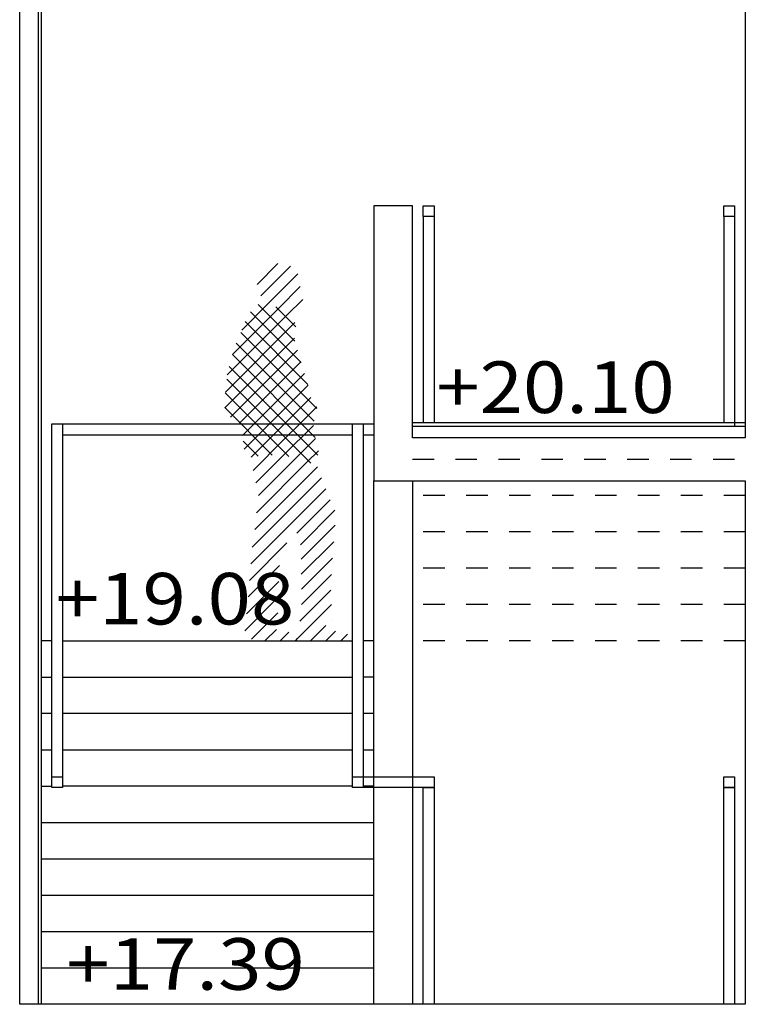
# Model space of a CAD drawing. Units: millimetres. Extents: x 95 to 311, y 45 to 182.
# Drawn here: x 166 to 170, y 157 to 162 of the extents above; entities that cross this region are included whole.
import ezdxf
from ezdxf.enums import TextEntityAlignment as Align

# ---------------------------------------------------------------- set-up
doc = ezdxf.new("R2010")
doc.units = ezdxf.units.MM
doc.header["$LTSCALE"] = 0.05
doc.linetypes.add('cp9$0$DOT2', pattern=[0.125, 0, -0.125])
doc.layers.add('cp9$0$TEXTES', color=7, linetype='Continuous')
doc.layers.add('DUCKS-XREF', color=7, linetype='Continuous')
doc.styles.add('cp9$0$CENTURY', font='GOTHIC.TTF')

# ---------------------------------------------------------------- blocks, each defined once
blk = doc.blocks.new('cp9$0$OMBRE10')
at = {"layer": 'cp9$0$TEXTES', "color": 6, "linetype": 'Continuous'}
for p, q in [((0.0262, 1.6586), (0.1234, 1.7557)), ((0.0431, 1.6048), (0.1819, 1.7435)), ((0.0841, 1.5751), (0.2161, 1.707)), ((0.1254, 1.5456), (0.2278, 1.6481)), ((-0.0452, 1.4457), (0.0841, 1.5751)), ((0.0315, 1.5656), (0.2024, 1.3947)), ((0.1666, 1.5162), (0.2392, 1.5887)), ((-0.1125, 1.237), (0.1666, 1.5161)), ((-0.0888, 1.3314), (0.1254, 1.5456)), ((-0.0046, 1.5309), (0.2312, 1.2951)), ((0.1142, 1.5535), (0.2065, 1.4613)), ((-0.1214, 1.1574), (0.2022, 1.481)), ((-0.0297, 1.4853), (0.2634, 1.1923)), ((-0.0498, 1.4348), (0.304, 1.0809)), ((-0.1238, 1.0843), (0.2006, 1.4088)), ((-0.0707, 1.3849), (0.2927, 1.0215)), ((-0.0973, 1.0401), (0.2147, 1.3521)), ((-0.0886, 1.3321), (0.2976, 0.946)), ((-0.0552, 1.0115), (0.2306, 1.2973)), ((-0.1031, 1.2759), (0.31, 0.8628)), ((-0.0413, 0.9547), (0.2473, 1.2433)), ((-0.115, 1.2171), (0.2764, 0.8257)), ((-0.1218, 1.1532), (0.1745, 0.8569)), ((-0.0337, 0.8915), (0.2643, 1.1895)), ((0.0005, 0.8551), (0.2766, 1.1312)), ((-0.1238, 1.0845), (0.097, 0.8636)), ((0.0787, 0.8625), (0.3039, 1.0878)), ((0.1495, 0.8626), (0.289, 1.0021)), ((-0.0391, 0.929), (0.0315, 0.8585)), ((0.207, 0.8494), (0.2991, 0.9416)), ((0.26, 0.8318), (0.3123, 0.884)), ((0, 0.8546), (0.0005, 0.855)), ((0.0077, 0.7915), (0.0775, 0.8613)), ((0.0208, 0.7339), (0.1495, 0.8627)), ((0.0232, 0.5949), (0.2601, 0.8318)), ((0.0325, 0.6749), (0.207, 0.8494)), ((0.0164, 0.5174), (0.3075, 0.8085)), ((0.0038, 0.4341), (0.3271, 0.7574)), ((-0.003, 0.3565), (0.3467, 0.7062)), ((0.2108, 0.4996), (0.3668, 0.6556)), ((0.2279, 0.4461), (0.3887, 0.6069)), ((0.231, 0.3785), (0.3893, 0.5367)), ((0.2324, 0.3091), (0.3832, 0.46)), ((-0.0095, 0.2794), (0.1657, 0.4545)), ((0.2339, 0.2399), (0.3776, 0.3836)), ((-0.0148, 0.2033), (0.1307, 0.3489)), ((-0.0235, 0.124), (0.1279, 0.2754)), ((0.2331, 0.1684), (0.3726, 0.3079)), ((0.2251, 0.0897), (0.37, 0.2346)), ((-0.0307, 0.046), (0.1252, 0.2019)), ((0.215, 0.0089), (0.3736, 0.1675)), ((0, 0.006), (0.1224, 0.1284)), ((0.3728, 0.096), (0.373, 0.0962)), ((0.0647, 0), (0.1169, 0.0522)), ((0.2768, 0), (0.3471, 0.0702)), ((0.1354, 0), (0.1744, 0.039)), ((0.2061, 0), (0.215, 0.0089)), ((0.3475, 0), (0.3915, 0.044)), ((0.4182, 0), (0.4474, 0.0292))]:
    blk.add_line(p, q, dxfattribs=at)
blk = doc.blocks.new('cp9$0$ARCPOLY10')
at = {"layer": 'cp9$0$TEXTES', "color": 2, "linetype": 'Continuous'}
blk.add_lwpolyline([(1758.5801, 73.4703), (1758.5801, 73.2711), (1758.9299, 73.2711), (1758.9299, 72.2104), (1758.9299, 72.0104), (1758.9299, 68.8404), (1758.0332, 68.8404), (1757.38, 68.8404), (1757.38, 69.9204), (1757.2, 69.9204), (1757.2, 68.6404), (1758.0332, 68.6404), (1758.9299, 68.6404), (1758.9299, 66.2027), (1756.9005, 66.2027), (1755.55, 66.2027), (1755.55, 73.2711), (1756.3145, 73.2711), (1757.2, 73.2711), (1757.38, 73.2711), (1757.3801, 73.2711), (1757.3801, 73.4703)], dxfattribs=at)
blk = doc.blocks.new('cp9')
at = {"layer": 'cp9$0$TEXTES', "color": 3, "linetype": 'Continuous'}
for p, q in [((1755.637, 66.2027), (1755.637, 73.2711)), ((1755.65, 73.2711), (1755.65, 66.2027))]:
    blk.add_line(p, q, dxfattribs=at)
at = {"layer": 'cp9$0$TEXTES', "color": 7, "linetype": 'Continuous'}
for p, q in [((1757.4299, 69.8704), (1757.4299, 68.9104)), ((1757.48, 69.8704), (1757.48, 68.9104)), ((1758.8301, 69.8704), (1758.8301, 68.9104)), ((1758.88, 69.8704), (1758.88, 68.8954)), ((1755.7, 67.2127), (1755.7, 68.905)), ((1755.7, 68.905), (1755.75, 68.905)), ((1755.75, 68.905), (1755.75, 67.2127)), ((1755.75, 68.905), (1757.1001, 68.905)), ((1757.1001, 67.2127), (1757.1001, 68.905)), ((1757.1001, 68.905), (1757.15, 68.905)), ((1757.15, 68.905), (1757.15, 67.2127)), ((1757.15, 68.905), (1757.2, 68.905)), ((1755.75, 68.855), (1757.1001, 68.855)), ((1757.15, 68.855), (1757.2, 68.855)), ((1757.2, 66.2027), (1757.2, 68.6404)), ((1757.38, 68.6404), (1757.38, 66.2027)), ((1755.7, 67.895), (1755.65, 67.895)), ((1755.75, 67.895), (1757.1001, 67.895)), ((1757.2, 67.895), (1757.15, 67.895)), ((1755.65, 67.7258), (1755.7, 67.7258)), ((1755.75, 67.7258), (1757.1001, 67.7258)), ((1757.2, 67.7258), (1757.15, 67.7258)), ((1755.7, 67.5565), (1755.65, 67.5565)), ((1757.1001, 67.5565), (1755.75, 67.5565)), ((1757.2, 67.5565), (1757.15, 67.5565)), ((1755.65, 67.3873), (1755.7, 67.3873)), ((1755.75, 67.3873), (1757.1001, 67.3873)), ((1757.15, 67.3873), (1757.2, 67.3873)), ((1757.1501, 67.2627), (1757.48, 67.2627)), ((1757.48, 67.2627), (1757.48, 67.2127)), ((1755.65, 67.2181), (1755.7, 67.2181)), ((1757.1001, 67.2181), (1755.75, 67.2181)), ((1757.2, 67.2181), (1757.1501, 67.2181)), ((1757.48, 67.2127), (1757.15, 67.2127)), ((1755.65, 67.0488), (1757.2, 67.0488)), ((1755.65, 66.8796), (1757.2, 66.8796)), ((1755.65, 66.7104), (1757.2, 66.7104)), ((1755.65, 66.5411), (1757.1987, 66.5411)), ((1755.65, 66.5411), (1757.1987, 66.5411)), ((1755.65, 66.3719), (1757.1987, 66.3719)), ((1755.65, 66.3719), (1757.1987, 66.3719))]:
    blk.add_line(p, q, dxfattribs=at)
at = {"layer": 'cp9$0$TEXTES', "color": 6, "linetype": 'Continuous'}
for p, q in [((1758.9299, 68.9104), (1757.38, 68.9104)), ((1757.38, 68.8954), (1758.9299, 68.8954))]:
    blk.add_line(p, q, dxfattribs=at)
at = {"layer": 'cp9$0$TEXTES', "color": 7, "linetype": 'cp9$0$DOT2'}
for p, q in [((1757.38, 68.7412), (1758.9153, 68.7412)), ((1758.9299, 68.5719), (1757.38, 68.5719)), ((1758.9299, 68.4027), (1757.38, 68.4027)), ((1758.9299, 68.2335), (1757.38, 68.2335)), ((1758.9299, 68.0642), (1757.38, 68.0642)), ((1758.9299, 67.895), (1757.38, 67.895))]:
    blk.add_line(p, q, dxfattribs=at)
at = {"layer": 'cp9$0$TEXTES', "color": 7, "linetype": 'Continuous', "extrusion": (0, 0, -1)}
for points in [[(-1757.4299, 69.8704), (-1757.4299, 69.9204), (-1757.48, 69.9204), (-1757.48, 69.8704), (-1757.48, 69.8704)], [(-1758.8301, 69.8704), (-1758.8301, 69.9204), (-1758.88, 69.9204), (-1758.88, 69.8704), (-1758.88, 69.8704)]]:
    blk.add_lwpolyline(points, close=True, dxfattribs=at)
at = {"layer": 'cp9$0$TEXTES', "color": 2, "linetype": 'Continuous', "extrusion": (0, 0, -1)}
for points in [[(-1755.7, 67.2127), (-1755.7, 67.2627), (-1755.75, 67.2627), (-1755.75, 67.2127), (-1755.75, 67.2127)], [(-1757.1001, 67.2127), (-1757.1001, 67.2627), (-1757.1501, 67.2627), (-1757.1501, 67.2127), (-1757.1501, 67.2127)], [(-1758.8301, 67.2127), (-1758.8301, 67.2627), (-1758.8801, 67.2627), (-1758.8801, 67.2127), (-1758.8801, 67.2127)]]:
    blk.add_lwpolyline(points, close=True, dxfattribs=at)
at = {"layer": 'cp9$0$TEXTES', "color": 7, "linetype": 'Continuous'}
for points in [[(1757.4299, 66.2027), (1757.4299, 67.2127), (1757.48, 67.2127), (1757.48, 66.2027)], [(1758.8301, 66.2027), (1758.8301, 67.2127), (1758.8801, 67.2127), (1758.8801, 66.2027)]]:
    blk.add_lwpolyline(points, dxfattribs=at)
at = {"layer": 'cp9$0$TEXTES'}
blk.add_blockref('cp9$0$ARCPOLY10', (0, 0), dxfattribs=at)
at = {"layer": 'cp9$0$TEXTES', "color": 8, "linetype": 'Continuous'}
blk.add_blockref('cp9$0$OMBRE10', (1756.6295, 67.8965), dxfattribs=at)
at = {"layer": 'cp9$0$TEXTES', "color": 3, "linetype": 'Continuous', "style": 'cp9$0$CENTURY', "width": 1.111111}
for s, p in [('+20.10', (1758.601, 68.9562)), ('+19.08', (1756.829, 67.9714)), ('+17.39', (1756.8782, 66.2705))]:
    blk.add_text(s, height=0.24, dxfattribs=at).set_placement(p, align=Align.RIGHT)

msp = doc.modelspace()

# ---------------------------------------------------------------- block references
at = {"layer": 'DUCKS-XREF'}
msp.add_blockref('cp9', (-1589.1143, 91.1896), dxfattribs=at)

doc.saveas('drawing.dxf')
